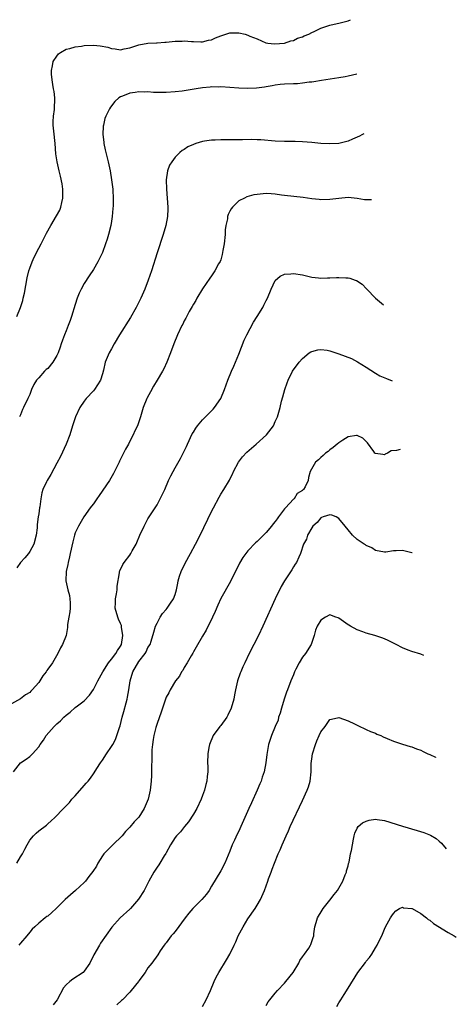
# Model space of a CAD drawing. Units: inches. Extents: x 2514000 to 2516022, y 1518000 to 1521000.
# Drawn here: x 2515725 to 2515821, y 1520374 to 1520590 of the extents above; entities that cross this region are included whole.
import ezdxf

# ---------------------------------------------------------------- set-up
doc = ezdxf.new("R2010")
doc.units = ezdxf.units.IN
doc.header["$MEASUREMENT"] = 0
doc.layers.add('LD25141518_10ft', color=141, linetype='Continuous')

msp = doc.modelspace()

# ---------------------------------------------------------------- linework, layer by layer
at = {"layer": 'LD25141518_10ft'}
for points, elevation in [([(2515724.18, 1520525), (2515725.02, 1520527), (2515725.5, 1520528.5), (2515725.6, 1520529), (2515725.88, 1520530.12), (2515726.47, 1520533.53), (2515726.81, 1520535), (2515727, 1520535.59), (2515727.55, 1520537), (2515727.99, 1520538.01), (2515729, 1520539.98), (2515729.54, 1520541), (2515730.02, 1520542.02), (2515730.53, 1520543), (2515730.71, 1520543.29), (2515731.62, 1520545), (2515732.92, 1520547.08), (2515733.63, 1520548.37), (2515733.84, 1520549), (2515734.07, 1520550.07), (2515734.28, 1520551), (2515734.26, 1520551.74), (2515734.3, 1520553), (2515734.16, 1520554.16), (2515733.8, 1520555.8), (2515733.47, 1520557), (2515733.01, 1520559), (2515732.76, 1520560.76), (2515732.58, 1520563), (2515732.29, 1520565.71), (2515732.18, 1520567), (2515732.2, 1520567.81), (2515732.25, 1520569), (2515732.43, 1520570.43), (2515732.47, 1520571), (2515732.54, 1520572.54), (2515732.52, 1520573), (2515732.38, 1520574.38), (2515732.27, 1520575), (2515732.08, 1520575.92), (2515731.92, 1520577), (2515731.78, 1520578.22), (2515731.77, 1520579), (2515732.05, 1520580.05), (2515732.2, 1520581), (2515733, 1520582.16), (2515733.34, 1520582.66), (2515733.77, 1520583), (2515735, 1520583.68), (2515735.85, 1520583.85), (2515737, 1520584.23), (2515738.38, 1520584.38), (2515739, 1520584.51), (2515741, 1520584.61), (2515742.47, 1520584.47), (2515744.15, 1520584.15), (2515745, 1520583.84), (2515745.79, 1520583.79), (2515747, 1520583.59), (2515747.76, 1520583.76), (2515749, 1520584.01), (2515751, 1520584.68), (2515753, 1520584.99), (2515754.89, 1520585.11), (2515755, 1520585.1), (2515756.74, 1520585.26), (2515757, 1520585.27), (2515759, 1520585.45), (2515760.53, 1520585.47), (2515761, 1520585.52), (2515762.6, 1520585.4), (2515763, 1520585.41), (2515764.66, 1520585.34), (2515765, 1520585.34), (2515766.32, 1520585.68), (2515767, 1520585.79), (2515767.82, 1520586.18), (2515769, 1520586.64), (2515771, 1520587.31), (2515773, 1520587.32), (2515774.36, 1520587), (2515775, 1520586.8), (2515775.41, 1520586.59), (2515777, 1520585.95), (2515778.9, 1520585.1), (2515779, 1520585.07), (2515779.36, 1520585), (2515780.85, 1520584.85), (2515783, 1520585), (2515784.43, 1520585.57), (2515785, 1520585.64), (2515785.88, 1520586.12), (2515787, 1520586.41), (2515787.37, 1520586.63), (2515788.35, 1520587), (2515789, 1520587.36), (2515789.58, 1520587.58), (2515791, 1520588.32), (2515793, 1520588.96), (2515794.63, 1520589.37), (2515795, 1520589.43), (2515797, 1520589.96), (2515797.56, 1520590.18)], 7700), ([(2515798.94, 1520578.21), (2515797, 1520577.78), (2515796.36, 1520577.64), (2515795, 1520577.39), (2515791.17, 1520576.83), (2515789.48, 1520576.52), (2515789, 1520576.48), (2515788.46, 1520576.46), (2515787, 1520576.22), (2515785.91, 1520576.09), (2515785, 1520576.08), (2515783, 1520576), (2515782.06, 1520575.94), (2515781, 1520575.83), (2515780.31, 1520575.69), (2515779, 1520575.46), (2515778.63, 1520575.37), (2515776.89, 1520575.11), (2515775, 1520575.04), (2515773, 1520575.12), (2515771, 1520575.28), (2515769, 1520575.41), (2515768.61, 1520575.39), (2515767, 1520575.4), (2515766.65, 1520575.35), (2515765, 1520575.22), (2515763.64, 1520575), (2515761, 1520574.55), (2515760.51, 1520574.51), (2515759, 1520574.32), (2515757, 1520574.2), (2515756.18, 1520574.18), (2515754.22, 1520574.22), (2515753, 1520574.32), (2515752.29, 1520574.29), (2515751, 1520574.34), (2515750.17, 1520574.17), (2515749, 1520574.07), (2515747.38, 1520573.38), (2515747, 1520573.27), (2515746.58, 1520573), (2515745.75, 1520572.25), (2515744.77, 1520571), (2515744.57, 1520570.57), (2515743.72, 1520569), (2515743.51, 1520568.49), (2515743.2, 1520567), (2515743.17, 1520566.83), (2515743.06, 1520565), (2515743.27, 1520563.27), (2515743.29, 1520563), (2515743.63, 1520561.63), (2515743.76, 1520561), (2515744.28, 1520559), (2515744.69, 1520557), (2515745, 1520555), (2515745.25, 1520553), (2515745.25, 1520552.75), (2515745.37, 1520551), (2515745.33, 1520549.33), (2515745.29, 1520548.71), (2515745.15, 1520547), (2515745, 1520545.93), (2515744.85, 1520545), (2515744.34, 1520543), (2515744.01, 1520541.99), (2515743.7, 1520541), (2515743, 1520539.06), (2515741.99, 1520537), (2515741, 1520535.3), (2515740.08, 1520533.92), (2515739, 1520532.23), (2515738.31, 1520531), (2515737.88, 1520530.12), (2515737.44, 1520529), (2515737, 1520527.65), (2515736.2, 1520525), (2515735.87, 1520524.13), (2515735.47, 1520523), (2515735, 1520521.89), (2515734.67, 1520521), (2515734.19, 1520519.81), (2515733.96, 1520519), (2515733.69, 1520518.31), (2515733.26, 1520517), (2515733, 1520516.45), (2515732.1, 1520515), (2515731, 1520513.62), (2515730.64, 1520513.36), (2515730.28, 1520513), (2515729, 1520511.57), (2515728.51, 1520511), (2515727.93, 1520510.07), (2515727.43, 1520509), (2515727, 1520507.86), (2515726.63, 1520507), (2515725.67, 1520505), (2515725.44, 1520504.56), (2515725, 1520503.44), (2515724.79, 1520503)], 7690), ([(2515800.45, 1520565.13), (2515800.04, 1520564.92), (2515799.53, 1520564.63), (2515799, 1520564.38), (2515797.96, 1520563.96), (2515797, 1520563.5), (2515795, 1520563.02), (2515793, 1520562.89), (2515791, 1520563.02), (2515789, 1520563.21), (2515787, 1520563.35), (2515785.4, 1520563.4), (2515783, 1520563.46), (2515781, 1520563.54), (2515777.79, 1520563.79), (2515777, 1520563.82), (2515775.84, 1520563.84), (2515773.81, 1520563.81), (2515773, 1520563.82), (2515771.79, 1520563.79), (2515771, 1520563.83), (2515769.8, 1520563.8), (2515769, 1520563.83), (2515767.75, 1520563.75), (2515767, 1520563.72), (2515765.47, 1520563.47), (2515765, 1520563.41), (2515763.55, 1520563), (2515763, 1520562.79), (2515761.77, 1520562.23), (2515761, 1520561.68), (2515760.55, 1520561.45), (2515760.02, 1520561), (2515759, 1520559.96), (2515758.22, 1520559), (2515757.76, 1520558.24), (2515757.33, 1520557), (2515757.03, 1520555), (2515757.06, 1520553), (2515757.25, 1520551), (2515757.41, 1520549), (2515757.38, 1520548.62), (2515757.32, 1520547), (2515756.94, 1520545), (2515756.36, 1520543), (2515755.04, 1520539), (2515753.78, 1520535), (2515753.08, 1520533), (2515752.3, 1520531), (2515751.41, 1520529), (2515750.41, 1520527), (2515749.18, 1520524.82), (2515746.78, 1520521), (2515745.6, 1520519), (2515745, 1520517.92), (2515744.47, 1520517), (2515743.61, 1520515), (2515743.2, 1520513.2), (2515743, 1520512.42), (2515742.56, 1520511), (2515741.26, 1520509), (2515741, 1520508.7), (2515739.45, 1520507), (2515739, 1520506.39), (2515738.04, 1520505), (2515737.06, 1520503), (2515736.39, 1520501), (2515735.82, 1520499), (2515735.02, 1520497), (2515733.75, 1520494.25), (2515733, 1520492.8), (2515731.65, 1520490.35), (2515730.82, 1520489), (2515730.7, 1520488.7), (2515729.92, 1520487), (2515729.69, 1520486.31), (2515729.44, 1520485), (2515729.2, 1520483.2), (2515729.15, 1520483), (2515729, 1520481.71), (2515728.89, 1520481), (2515728.68, 1520479.32), (2515728.63, 1520478.63), (2515728.44, 1520477), (2515727.93, 1520475), (2515727, 1520473.38), (2515726.75, 1520473), (2515725.95, 1520472.05), (2515724.97, 1520471), (2515724.19, 1520469.81)], 7680), ([(2515802.13, 1520550.65), (2515801, 1520550.61), (2515800.64, 1520550.64), (2515799, 1520550.93), (2515797, 1520551.11), (2515795, 1520550.95), (2515793, 1520550.68), (2515791, 1520550.63), (2515790.67, 1520550.67), (2515789, 1520550.85), (2515787.12, 1520551.12), (2515783, 1520551.57), (2515782.35, 1520551.65), (2515781, 1520551.86), (2515780.09, 1520551.91), (2515779, 1520552), (2515777, 1520551.82), (2515776.31, 1520551.69), (2515774.74, 1520551.26), (2515774.2, 1520551), (2515773, 1520550.37), (2515771.6, 1520549), (2515771.32, 1520548.68), (2515771, 1520548.1), (2515770.63, 1520547.37), (2515770.53, 1520547), (2515770.46, 1520546.46), (2515770.1, 1520545), (2515769.98, 1520544.02), (2515769.96, 1520543), (2515769.76, 1520541), (2515769.47, 1520539.47), (2515769.35, 1520538.65), (2515769, 1520537.48), (2515768.88, 1520537.12), (2515768.55, 1520536.55), (2515767.71, 1520535), (2515767.43, 1520534.57), (2515767, 1520533.96), (2515766.58, 1520533.42), (2515765, 1520531.1), (2515763.77, 1520529), (2515763.5, 1520528.5), (2515763, 1520527.72), (2515762.76, 1520527.24), (2515762.1, 1520526.1), (2515761.35, 1520524.65), (2515761, 1520524.09), (2515760.65, 1520523.35), (2515760.44, 1520523), (2515759.51, 1520521), (2515758.72, 1520519), (2515757.99, 1520517), (2515757.17, 1520515), (2515756.48, 1520513.52), (2515756.2, 1520513), (2515755.05, 1520511), (2515754.26, 1520509.74), (2515753.53, 1520508.47), (2515752.83, 1520507.17), (2515752.75, 1520507), (2515751.96, 1520505), (2515751.38, 1520503), (2515750.68, 1520501), (2515750.1, 1520499.9), (2515749.74, 1520499), (2515749, 1520497.62), (2515748.7, 1520497), (2515748.09, 1520495.91), (2515747.66, 1520495), (2515746.75, 1520493.25), (2515746.65, 1520493), (2515746.31, 1520492.31), (2515745.43, 1520490.57), (2515744.52, 1520489), (2515742.31, 1520485.69), (2515741.73, 1520485), (2515741, 1520483.88), (2515740.63, 1520483.37), (2515740.3, 1520483), (2515738.94, 1520481), (2515737.74, 1520479), (2515737, 1520477.51), (2515736.83, 1520477), (2515736.47, 1520475.53), (2515735.9, 1520473), (2515735.78, 1520472.22), (2515735.43, 1520471), (2515735.41, 1520470.59), (2515735.02, 1520469), (2515734.96, 1520467), (2515735.38, 1520465), (2515735.72, 1520463.72), (2515735.85, 1520463), (2515735.89, 1520462.11), (2515735.91, 1520461), (2515735.84, 1520460.16), (2515735.61, 1520459), (2515735.35, 1520457.35), (2515735.29, 1520456.71), (2515735.02, 1520455), (2515734.25, 1520453), (2515733.76, 1520452.24), (2515733.18, 1520451), (2515732, 1520449), (2515731, 1520447.55), (2515730.75, 1520447.25), (2515730.63, 1520447), (2515729.91, 1520446.09), (2515729.26, 1520445), (2515729, 1520444.64), (2515727.58, 1520443), (2515727.29, 1520442.71), (2515727, 1520442.46), (2515726.09, 1520441.91), (2515725, 1520441.03), (2515723, 1520439.95)], 7670), ([(2515723.47, 1520425), (2515725, 1520426.99), (2515726.2, 1520427.8), (2515727, 1520428.38), (2515727.33, 1520428.67), (2515727.65, 1520429), (2515729, 1520430.49), (2515729.32, 1520431), (2515730.01, 1520431.99), (2515730.65, 1520433), (2515732.39, 1520435), (2515733, 1520435.56), (2515733.8, 1520436.2), (2515734.5, 1520437), (2515735, 1520437.48), (2515735.89, 1520438.11), (2515737, 1520439.12), (2515737.55, 1520439.55), (2515739, 1520440.64), (2515740.17, 1520441.83), (2515741, 1520443.11), (2515741.99, 1520445), (2515742.36, 1520445.64), (2515743.06, 1520447), (2515744.32, 1520449), (2515745, 1520449.8), (2515745.94, 1520451), (2515746.33, 1520451.67), (2515747, 1520452.64), (2515747.17, 1520453), (2515747.48, 1520455), (2515747.21, 1520456.79), (2515747.2, 1520457), (2515747.17, 1520457.17), (2515747, 1520457.58), (2515746.55, 1520458.55), (2515746.37, 1520459), (2515745.83, 1520461), (2515745.84, 1520462.16), (2515745.9, 1520463), (2515746.12, 1520464.12), (2515746.21, 1520465), (2515746.2, 1520465.8), (2515746.74, 1520468.74), (2515746.75, 1520469), (2515746.81, 1520469.19), (2515747.47, 1520470.53), (2515747.77, 1520471), (2515749, 1520472.63), (2515749.25, 1520473), (2515749.54, 1520473.54), (2515750.38, 1520475), (2515750.58, 1520475.42), (2515751.24, 1520477), (2515752.16, 1520479), (2515752.44, 1520479.56), (2515753, 1520480.56), (2515753.27, 1520481), (2515754.57, 1520483), (2515755, 1520483.67), (2515755.5, 1520484.5), (2515756.16, 1520485.84), (2515756.69, 1520487), (2515757.54, 1520489), (2515758, 1520490), (2515758.54, 1520491), (2515759, 1520491.76), (2515760.17, 1520493.83), (2515760.85, 1520495.15), (2515761.51, 1520496.49), (2515761.72, 1520497), (2515762.76, 1520499.24), (2515763, 1520499.63), (2515763.54, 1520500.46), (2515763.93, 1520501), (2515765, 1520502.31), (2515767.35, 1520504.65), (2515767.66, 1520505), (2515769.02, 1520507), (2515769.84, 1520509), (2515770.55, 1520511), (2515771.35, 1520513), (2515771.89, 1520514.11), (2515773, 1520516.72), (2515774.16, 1520519.84), (2515774.73, 1520521), (2515776.23, 1520523.77), (2515777.03, 1520525), (2515778.26, 1520527), (2515778.51, 1520527.49), (2515779, 1520528.52), (2515779.26, 1520529), (2515780.09, 1520531), (2515781, 1520532.91), (2515782.1, 1520533.9), (2515783, 1520534.29), (2515784.4, 1520534.4), (2515785, 1520534.48), (2515787, 1520534.15), (2515789, 1520533.64), (2515790.52, 1520533.48), (2515791, 1520533.4), (2515792.51, 1520533.49), (2515793, 1520533.48), (2515794.43, 1520533.57), (2515795, 1520533.59), (2515796.53, 1520533.47), (2515797, 1520533.47), (2515797.42, 1520533.42), (2515798.55, 1520533), (2515798.89, 1520532.89), (2515800.11, 1520532.11), (2515801.08, 1520531.08), (2515801.13, 1520531), (2515803.01, 1520529), (2515804.79, 1520527.55)], 7660), ([(2515724.19, 1520405), (2515725, 1520406.37), (2515725.39, 1520407), (2515725.92, 1520408.08), (2515726.42, 1520409), (2515727, 1520410.02), (2515727.87, 1520411), (2515728.45, 1520411.55), (2515729, 1520412.05), (2515730.68, 1520413.32), (2515731, 1520413.6), (2515731.76, 1520414.24), (2515732.53, 1520415), (2515734.45, 1520417), (2515734.73, 1520417.27), (2515735.73, 1520418.27), (2515736.29, 1520419), (2515737, 1520419.74), (2515739, 1520422.06), (2515739.45, 1520422.55), (2515739.83, 1520423), (2515740.35, 1520423.65), (2515741, 1520424.56), (2515741.19, 1520424.81), (2515741.77, 1520425.77), (2515742.56, 1520427), (2515743, 1520427.62), (2515743.89, 1520429), (2515745, 1520430.56), (2515745.26, 1520431), (2515745.86, 1520432.14), (2515746.19, 1520433), (2515746.73, 1520434.73), (2515746.87, 1520435.13), (2515747.34, 1520437), (2515747.71, 1520438.29), (2515748.2, 1520440.2), (2515748.44, 1520441), (2515748.54, 1520441.46), (2515748.82, 1520443), (2515749.09, 1520445), (2515749.7, 1520447), (2515751, 1520449.26), (2515752.4, 1520451), (2515752.6, 1520451.4), (2515753, 1520452.31), (2515753.52, 1520453), (2515753.71, 1520453.71), (2515754.32, 1520455.68), (2515754.66, 1520457), (2515755, 1520457.69), (2515755.7, 1520459), (2515756.23, 1520459.77), (2515757, 1520460.64), (2515757.26, 1520461), (2515757.95, 1520462.05), (2515758.62, 1520463), (2515759, 1520464), (2515759.29, 1520465), (2515759.54, 1520466.46), (2515759.65, 1520467), (2515759.97, 1520467.97), (2515760.28, 1520469), (2515761.18, 1520470.82), (2515762.38, 1520473), (2515763.46, 1520475), (2515764.48, 1520477), (2515767, 1520482.18), (2515767.41, 1520483), (2515768.64, 1520485.36), (2515769, 1520485.98), (2515769.68, 1520487), (2515770.9, 1520489.1), (2515771, 1520489.32), (2515771.59, 1520490.41), (2515771.8, 1520491), (2515772.91, 1520493), (2515773.81, 1520494.19), (2515774.76, 1520495.24), (2515776.78, 1520497), (2515779.05, 1520499), (2515780.6, 1520501), (2515781, 1520501.94), (2515781.49, 1520503), (2515782.07, 1520505), (2515782.4, 1520506.4), (2515782.66, 1520507.34), (2515783.07, 1520509), (2515783.59, 1520510.41), (2515783.8, 1520511), (2515784.81, 1520513), (2515786.26, 1520515), (2515787, 1520515.81), (2515788.48, 1520517), (2515788.78, 1520517.22), (2515789, 1520517.34), (2515790.32, 1520517.68), (2515791, 1520517.77), (2515792.41, 1520517.59), (2515793, 1520517.47), (2515795, 1520516.83), (2515796.33, 1520516.33), (2515797.75, 1520515.75), (2515799.08, 1520515.08), (2515801, 1520513.88), (2515803, 1520512.56), (2515804, 1520512), (2515805.45, 1520511.36), (2515806.72, 1520510.87)], 7650), ([(2515808.45, 1520495.81), (2515807.62, 1520495.59), (2515806.5, 1520495.5), (2515805.67, 1520495), (2515805.19, 1520494.81), (2515805, 1520494.67), (2515804.68, 1520494.68), (2515803, 1520494.91), (2515802.91, 1520495), (2515802.64, 1520495.36), (2515801.25, 1520497.25), (2515800.26, 1520498.26), (2515799, 1520498.88), (2515798.88, 1520498.88), (2515797, 1520498.56), (2515795.86, 1520497.86), (2515795, 1520497.3), (2515794.62, 1520497), (2515793.75, 1520496.25), (2515793, 1520495.71), (2515792.63, 1520495.37), (2515792.07, 1520495), (2515791.52, 1520494.48), (2515791, 1520494.03), (2515790.49, 1520493.51), (2515789.87, 1520493), (2515788.69, 1520491), (2515788.32, 1520489.68), (2515788.24, 1520489), (2515787.6, 1520487.6), (2515787.21, 1520487), (2515787.08, 1520486.92), (2515787, 1520486.8), (2515785.82, 1520486.18), (2515785.12, 1520485), (2515785, 1520484.9), (2515783.22, 1520483), (2515783, 1520482.75), (2515781.72, 1520481), (2515781.4, 1520480.6), (2515781, 1520479.99), (2515780.53, 1520479.47), (2515780.17, 1520479), (2515779, 1520477.57), (2515778.4, 1520477), (2515777, 1520475.57), (2515776.68, 1520475.32), (2515775, 1520473.56), (2515774.56, 1520473), (2515773.89, 1520472.11), (2515773.16, 1520470.84), (2515771.16, 1520466.84), (2515769, 1520463.08), (2515768.34, 1520461.66), (2515767.75, 1520460.25), (2515767.21, 1520459), (2515765.83, 1520456.17), (2515765, 1520454.79), (2515763.63, 1520452.37), (2515763, 1520451.37), (2515762.88, 1520451.12), (2515762.5, 1520450.5), (2515761.66, 1520449), (2515761, 1520447.92), (2515760.69, 1520447.31), (2515760.4, 1520447), (2515759.97, 1520446.03), (2515759.04, 1520445), (2515757.87, 1520443), (2515757.59, 1520442.41), (2515757, 1520441.4), (2515756.85, 1520441), (2515755.9, 1520438.1), (2515755, 1520435.61), (2515754.74, 1520434.74), (2515754.3, 1520433), (2515754.14, 1520432.14), (2515753.97, 1520431), (2515753.89, 1520429.89), (2515753.85, 1520429), (2515753.86, 1520428.14), (2515753.76, 1520425.76), (2515753.75, 1520424.25), (2515753.69, 1520423), (2515753.49, 1520421), (2515753.02, 1520419), (2515752.19, 1520417), (2515751, 1520415.09), (2515750.93, 1520415), (2515749.98, 1520414.02), (2515749, 1520412.85), (2515748.1, 1520411.9), (2515747.33, 1520411), (2515745.32, 1520409), (2515745, 1520408.72), (2515743.33, 1520407), (2515743, 1520406.57), (2515741.95, 1520405), (2515741.67, 1520404.33), (2515740.89, 1520403.11), (2515740.04, 1520402.04), (2515739.26, 1520401), (2515739, 1520400.74), (2515737.1, 1520399), (2515735.97, 1520398.03), (2515734.84, 1520397), (2515733, 1520395.14), (2515732.82, 1520395), (2515731.89, 1520394.11), (2515731, 1520393.36), (2515730.77, 1520393.23), (2515730.43, 1520393), (2515729, 1520391.83), (2515728.12, 1520391), (2515727.55, 1520390.45), (2515727, 1520389.82), (2515726.34, 1520389), (2515725, 1520387.42), (2515724.63, 1520387)], 7640), ([(2515811.07, 1520473.09), (2515811.01, 1520473.13), (2515809.87, 1520473.44), (2515809, 1520473.65), (2515807.58, 1520473.58), (2515807, 1520473.56), (2515805.29, 1520473.29), (2515805, 1520473.27), (2515803, 1520473.63), (2515802.23, 1520474.23), (2515801, 1520474.71), (2515800.85, 1520474.85), (2515800.57, 1520475), (2515799, 1520476.02), (2515797.94, 1520477), (2515797, 1520478.16), (2515796.4, 1520479), (2515795, 1520480.68), (2515794.41, 1520481), (2515793.41, 1520481.41), (2515793, 1520481.46), (2515791.51, 1520481), (2515791.16, 1520480.84), (2515791, 1520480.81), (2515790.22, 1520479.78), (2515789.27, 1520479), (2515789, 1520478.64), (2515788.08, 1520477), (2515787.86, 1520476.14), (2515787.21, 1520475), (2515786.57, 1520473), (2515786.16, 1520472.16), (2515785.66, 1520471), (2515785.38, 1520470.62), (2515785, 1520470.02), (2515784.62, 1520469.38), (2515783.06, 1520467), (2515782.31, 1520465.69), (2515781, 1520463.03), (2515778.26, 1520457), (2515777.32, 1520455), (2515775.28, 1520451), (2515774.3, 1520449), (2515773.89, 1520448.11), (2515773.41, 1520447), (2515773.29, 1520446.71), (2515772.71, 1520445), (2515772.27, 1520443), (2515772.06, 1520441.94), (2515771.9, 1520441), (2515771.33, 1520439), (2515770.56, 1520437.44), (2515770.32, 1520437), (2515769, 1520435.22), (2515768.82, 1520435), (2515767.37, 1520433), (2515766.5, 1520431), (2515766.37, 1520430.37), (2515766.14, 1520429), (2515766.11, 1520427), (2515766.17, 1520426.17), (2515766.16, 1520425), (2515765.99, 1520424.01), (2515765.97, 1520423), (2515765.73, 1520422.27), (2515765.46, 1520421), (2515765, 1520419.87), (2515764.68, 1520419), (2515763.73, 1520417), (2515763, 1520415.73), (2515761.94, 1520414.06), (2515761.02, 1520413), (2515760.13, 1520411.87), (2515759.31, 1520411), (2515759, 1520410.58), (2515757.96, 1520409), (2515757, 1520407.28), (2515756.91, 1520407.09), (2515756.59, 1520406.59), (2515755.64, 1520405), (2515755.39, 1520404.61), (2515755, 1520404.08), (2515754.58, 1520403.42), (2515754.28, 1520403), (2515753.17, 1520401), (2515752.16, 1520399), (2515750.93, 1520397.07), (2515749.17, 1520395), (2515749, 1520394.84), (2515746.92, 1520393), (2515745.04, 1520390.96), (2515742.58, 1520387.42), (2515742.33, 1520387), (2515741.12, 1520384.88), (2515740.25, 1520383), (2515739, 1520381.23), (2515738.77, 1520381), (2515736.49, 1520379.51), (2515735.82, 1520379), (2515735, 1520378.27), (2515734.42, 1520377.58), (2515733.05, 1520374.95), (2515732.16, 1520373.84)], 7630), ([(2515813.67, 1520450.58), (2515813, 1520450.83), (2515811, 1520451.44), (2515810.24, 1520451.76), (2515809, 1520452.23), (2515807.57, 1520453), (2515807, 1520453.27), (2515805.85, 1520453.85), (2515805, 1520454.2), (2515804.45, 1520454.45), (2515802.86, 1520455), (2515801, 1520455.51), (2515800.22, 1520455.78), (2515799, 1520456.22), (2515797.52, 1520457), (2515797.2, 1520457.2), (2515797, 1520457.32), (2515795, 1520458.76), (2515794.81, 1520458.81), (2515794.31, 1520459), (2515793, 1520459.53), (2515792.06, 1520459), (2515791, 1520458.32), (2515790.24, 1520457), (2515789.86, 1520456.14), (2515789.55, 1520455), (2515788.87, 1520453), (2515787.63, 1520451), (2515787, 1520450.18), (2515786.25, 1520449), (2515785.55, 1520447.55), (2515785.26, 1520447), (2515785, 1520446.33), (2515784.45, 1520445), (2515783.68, 1520443), (2515783.5, 1520442.5), (2515782.98, 1520440.98), (2515782.35, 1520439), (2515782.09, 1520437.91), (2515781.74, 1520437), (2515781.6, 1520436.4), (2515780.99, 1520434.99), (2515780.17, 1520433), (2515779.87, 1520432.13), (2515779.53, 1520431), (2515779.25, 1520429.25), (2515779.16, 1520428.84), (2515778.94, 1520427), (2515778.52, 1520425), (2515778.13, 1520423.87), (2515777.87, 1520423), (2515777.6, 1520422.4), (2515777.03, 1520421), (2515775.74, 1520418.26), (2515775.17, 1520417), (2515774.29, 1520415), (2515773.45, 1520413), (2515773, 1520412.02), (2515772.65, 1520411.35), (2515772.04, 1520410.04), (2515771.53, 1520409), (2515771, 1520407.62), (2515769.88, 1520405), (2515769, 1520403.28), (2515767, 1520399.89), (2515766.44, 1520399), (2515765.85, 1520398.15), (2515764.88, 1520397), (2515762.87, 1520395), (2515762.01, 1520393.99), (2515761.2, 1520393), (2515759, 1520389.96), (2515758.55, 1520389.45), (2515758.08, 1520389), (2515757, 1520387.51), (2515756.77, 1520387.23), (2515756.55, 1520387), (2515755.72, 1520385.72), (2515755.17, 1520384.83), (2515753.88, 1520383), (2515753, 1520381.96), (2515752.41, 1520381), (2515751, 1520379.14), (2515750.91, 1520379), (2515749.33, 1520377), (2515749, 1520376.63), (2515747.39, 1520375), (2515747.21, 1520374.79), (2515746.16, 1520373.84)], 7620), ([(2515765, 1520373.54), (2515765.84, 1520375), (2515766.73, 1520377), (2515767.56, 1520379), (2515768.02, 1520379.98), (2515768.59, 1520381), (2515769, 1520381.71), (2515769.81, 1520383), (2515770.28, 1520383.72), (2515770.99, 1520385), (2515771.93, 1520387), (2515772.3, 1520387.7), (2515772.86, 1520389), (2515773.92, 1520391), (2515775, 1520392.78), (2515776.57, 1520395), (2515777, 1520395.76), (2515777.78, 1520397), (2515778.32, 1520398.32), (2515778.64, 1520399), (2515779.35, 1520401), (2515779.52, 1520401.52), (2515780.07, 1520403), (2515780.34, 1520403.66), (2515780.82, 1520405), (2515781.66, 1520407), (2515782.07, 1520407.93), (2515782.51, 1520409), (2515783.37, 1520411), (2515783.9, 1520412.1), (2515784.28, 1520413), (2515787, 1520418.7), (2515788.04, 1520421), (2515788.29, 1520421.71), (2515788.7, 1520423), (2515788.89, 1520425), (2515788.88, 1520426.88), (2515789, 1520427.89), (2515789.15, 1520429), (2515789.83, 1520431), (2515790.17, 1520431.83), (2515790.68, 1520433), (2515791, 1520433.78), (2515791.94, 1520435), (2515793, 1520436.51), (2515793.37, 1520436.63), (2515795, 1520436.93), (2515797, 1520436.23), (2515798.45, 1520435.55), (2515799.17, 1520435.17), (2515799.62, 1520435), (2515800.54, 1520434.54), (2515801, 1520434.35), (2515801.9, 1520433.9), (2515803, 1520433.5), (2515803.33, 1520433.33), (2515804.2, 1520433), (2515804.74, 1520432.74), (2515805.63, 1520432.37), (2515807, 1520431.74), (2515809, 1520431.1), (2515810.62, 1520430.62), (2515811, 1520430.54), (2515812.07, 1520430.07), (2515813, 1520429.77), (2515813.48, 1520429.48), (2515814.53, 1520429), (2515815, 1520428.8), (2515816.19, 1520428.24), (2515816.25, 1520428.21)], 7610), ([(2515779, 1520373.75), (2515779.46, 1520374.54), (2515779.82, 1520375), (2515781, 1520376.42), (2515781.46, 1520377), (2515783, 1520378.63), (2515783.33, 1520379), (2515784.93, 1520381), (2515786.15, 1520383), (2515786.42, 1520383.58), (2515787, 1520384.43), (2515787.41, 1520385), (2515788.34, 1520386.34), (2515788.77, 1520387), (2515788.85, 1520387.15), (2515789.35, 1520388.65), (2515789.44, 1520389), (2515789.45, 1520389.45), (2515789.69, 1520391), (2515789.96, 1520391.96), (2515790.31, 1520393), (2515791.31, 1520394.69), (2515791.51, 1520395), (2515793, 1520396.84), (2515793.94, 1520398.06), (2515794.69, 1520399), (2515795, 1520399.46), (2515795.83, 1520401), (2515796.4, 1520402.4), (2515796.63, 1520403), (2515796.69, 1520403.31), (2515797, 1520404.37), (2515797.11, 1520404.89), (2515797.22, 1520405.22), (2515797.55, 1520407), (2515797.74, 1520407.74), (2515797.94, 1520409), (2515798.22, 1520410.22), (2515798.33, 1520411), (2515798.47, 1520411.53), (2515799, 1520412.65), (2515799.19, 1520413), (2515800.2, 1520413.8), (2515801, 1520414.19), (2515801.61, 1520414.39), (2515803, 1520414.62), (2515803.42, 1520414.58), (2515805, 1520414.33), (2515809, 1520413.08), (2515812.16, 1520412.16), (2515813.68, 1520411.68), (2515815.09, 1520411.09), (2515816.37, 1520410.37), (2515817, 1520409.78), (2515817.53, 1520409.36), (2515818.57, 1520408.15)], 7600), ([(2515794.52, 1520373.48), (2515795, 1520374.33), (2515795.23, 1520374.77), (2515795.4, 1520375), (2515796.14, 1520376.14), (2515797, 1520377.55), (2515799.17, 1520381), (2515800.83, 1520383.17), (2515801, 1520383.44), (2515801.72, 1520384.28), (2515802.23, 1520385), (2515803, 1520386.37), (2515803.43, 1520387), (2515803.78, 1520387.78), (2515804.39, 1520389), (2515805, 1520390.47), (2515805.25, 1520391), (2515806.34, 1520393), (2515806.6, 1520393.4), (2515807, 1520393.96), (2515807.5, 1520394.5), (2515808.31, 1520395), (2515809, 1520395.3), (2515809.2, 1520395.2), (2515811, 1520395.03), (2515811.06, 1520395), (2515813, 1520393.91), (2515814.27, 1520393), (2515814.64, 1520392.64), (2515815, 1520392.48), (2515815.75, 1520391.75), (2515819, 1520389.72), (2515819.66, 1520389.42), (2515820.35, 1520389.04), (2515820.8, 1520388.76)], 7590)]:
    msp.add_lwpolyline(points, dxfattribs=dict(at, elevation=elevation))

doc.saveas('drawing.dxf')
